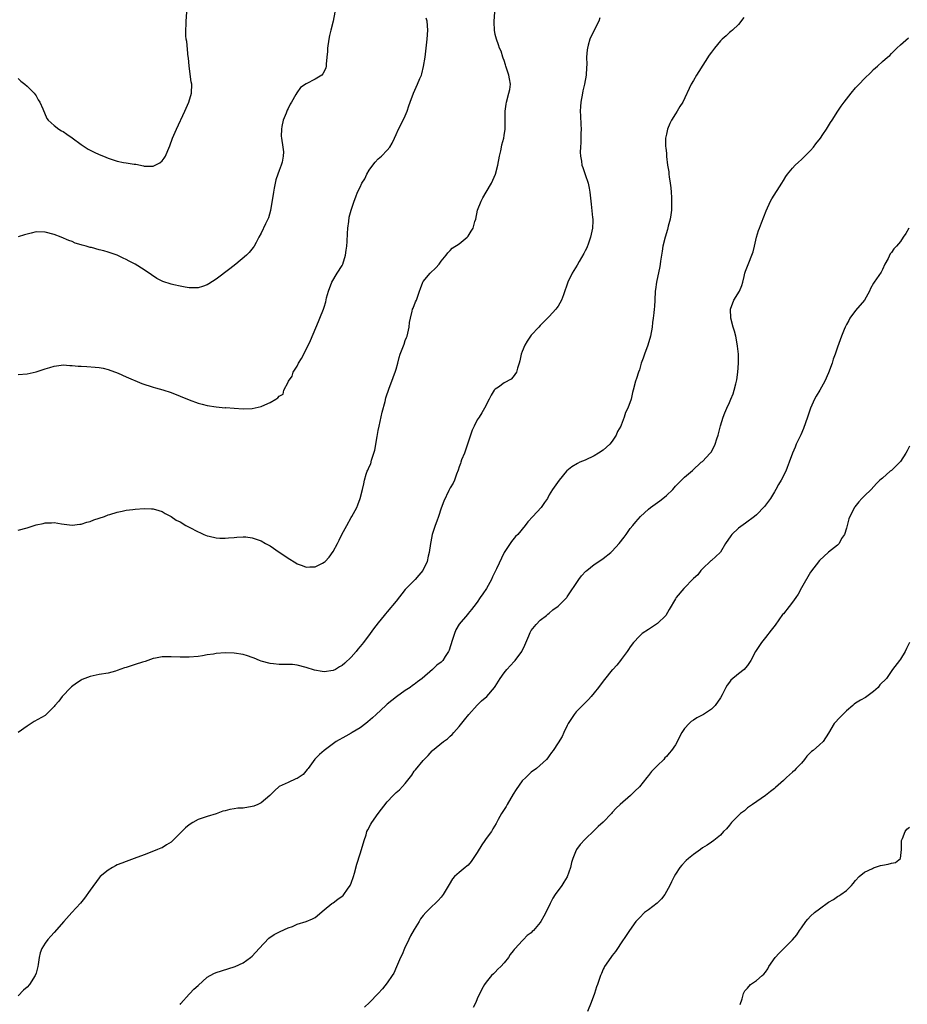
# Model space of a CAD drawing. Units: inches. Extents: x 2571000 to 2574000, y 1509000 to 1512000.
# Drawn here: x 2573419 to 2573617, y 1510411 to 1510629 of the extents above; entities that cross this region are included whole.
import ezdxf

# ---------------------------------------------------------------- set-up
doc = ezdxf.new("R2010")
doc.units = ezdxf.units.IN
doc.header["$MEASUREMENT"] = 0
doc.layers.add('LD25711509_10ft', color=63, linetype='Continuous')

msp = doc.modelspace()

# ---------------------------------------------------------------- linework, layer by layer
at = {"layer": 'LD25711509_10ft'}
for points, elevation in [([(2573419, 1510616.23), (2573419.65, 1510615.65), (2573420.49, 1510615), (2573421, 1510614.58), (2573422.55, 1510613), (2573423, 1510612.38), (2573423.51, 1510611.51), (2573423.85, 1510611), (2573424.52, 1510609.48), (2573425.4, 1510607.4), (2573425.71, 1510607), (2573427, 1510605.83), (2573428.09, 1510605), (2573428.66, 1510604.66), (2573429, 1510604.5), (2573429.86, 1510603.86), (2573431, 1510603.1), (2573433, 1510601.62), (2573434.59, 1510600.59), (2573435.91, 1510599.91), (2573437, 1510599.4), (2573437.96, 1510599), (2573439, 1510598.54), (2573439.69, 1510598.31), (2573441, 1510597.91), (2573442.39, 1510597.61), (2573443, 1510597.53), (2573444.79, 1510597.21), (2573445.2, 1510597.2), (2573446.84, 1510596.84), (2573447, 1510596.78), (2573448.8, 1510596.8), (2573449, 1510596.79), (2573450.46, 1510597.54), (2573451, 1510597.99), (2573451.47, 1510598.53), (2573451.77, 1510599), (2573452.29, 1510600.29), (2573452.74, 1510601.26), (2573453.31, 1510603), (2573454.18, 1510605), (2573456.07, 1510609), (2573456.93, 1510611), (2573457.5, 1510613), (2573457.58, 1510615), (2573457.49, 1510615.49), (2573457, 1510619), (2573456.83, 1510620.83), (2573456.82, 1510621), (2573456.47, 1510624.47), (2573456.36, 1510625), (2573456.28, 1510625.72), (2573456.24, 1510627), (2573456.31, 1510628.31), (2573456.32, 1510629), (2573456.5, 1510631)], 9010), ([(2573489.35, 1510631), (2573488.98, 1510629), (2573488.46, 1510627), (2573488.18, 1510625.82), (2573488.03, 1510625), (2573487.77, 1510623), (2573487.74, 1510622.26), (2573487.61, 1510621), (2573487.43, 1510619.43), (2573487.43, 1510619), (2573487.35, 1510618.65), (2573487, 1510617.83), (2573486.71, 1510617.29), (2573486.45, 1510617), (2573485, 1510616.08), (2573483, 1510615.1), (2573481.74, 1510614.26), (2573480.9, 1510613.1), (2573480.69, 1510612.69), (2573479.75, 1510611), (2573479.47, 1510610.53), (2573479, 1510609.55), (2573478.81, 1510609.19), (2573478.57, 1510608.57), (2573477.92, 1510607), (2573477.61, 1510605.61), (2573477.5, 1510605), (2573477.46, 1510603.46), (2573477.51, 1510603), (2573477.81, 1510601), (2573477.95, 1510599.95), (2573477.88, 1510599), (2573477.67, 1510597.67), (2573477.45, 1510597), (2573477, 1510595.83), (2573476.74, 1510595), (2573476.29, 1510593.71), (2573476.12, 1510593), (2573475.91, 1510591.91), (2573475.71, 1510591), (2573475.09, 1510586.91), (2573474.67, 1510585.33), (2573474.51, 1510585), (2573473.96, 1510583.96), (2573473, 1510581.89), (2573472.47, 1510581), (2573471.86, 1510579.86), (2573471.43, 1510579), (2573471.26, 1510578.74), (2573470.37, 1510577.63), (2573469.77, 1510577), (2573467.4, 1510575), (2573466.05, 1510573.95), (2573463, 1510571.71), (2573461.36, 1510570.64), (2573461, 1510570.44), (2573459.96, 1510570.04), (2573459, 1510569.78), (2573458.26, 1510569.74), (2573457, 1510569.79), (2573456.11, 1510569.89), (2573455, 1510570.1), (2573453.61, 1510570.39), (2573453, 1510570.54), (2573451.17, 1510571.17), (2573451, 1510571.24), (2573449.85, 1510571.85), (2573448.62, 1510572.62), (2573447, 1510573.77), (2573445, 1510575.02), (2573443.69, 1510575.69), (2573443, 1510576.07), (2573442.35, 1510576.35), (2573441, 1510577), (2573439, 1510577.68), (2573438.05, 1510577.95), (2573437, 1510578.22), (2573435.31, 1510578.69), (2573435, 1510578.75), (2573434.17, 1510579), (2573433.24, 1510579.24), (2573433, 1510579.34), (2573431.7, 1510579.7), (2573431, 1510580.03), (2573430.27, 1510580.27), (2573428.59, 1510581), (2573427, 1510581.6), (2573425, 1510582.15), (2573423, 1510582.19), (2573421.89, 1510581.89), (2573421, 1510581.7), (2573420.45, 1510581.55), (2573419, 1510581.06)], 9000), ([(2573419, 1510515.94), (2573421, 1510516.46), (2573423, 1510517.08), (2573424.6, 1510517.4), (2573425, 1510517.54), (2573426.46, 1510517.54), (2573427, 1510517.63), (2573428.65, 1510517.35), (2573431, 1510517.07), (2573432.72, 1510517.28), (2573433, 1510517.3), (2573434.29, 1510517.71), (2573435, 1510517.89), (2573435.81, 1510518.19), (2573437, 1510518.57), (2573438.23, 1510519), (2573439, 1510519.3), (2573439.41, 1510519.41), (2573441, 1510519.95), (2573442.13, 1510520.13), (2573443, 1510520.34), (2573444.5, 1510520.5), (2573445, 1510520.58), (2573447, 1510520.73), (2573448.68, 1510520.68), (2573449, 1510520.65), (2573450.3, 1510520.3), (2573451, 1510520.08), (2573451.67, 1510519.67), (2573453, 1510518.95), (2573454.15, 1510518.15), (2573455, 1510517.75), (2573456.3, 1510517), (2573456.73, 1510516.73), (2573457, 1510516.61), (2573459, 1510515.54), (2573459.4, 1510515.4), (2573460.27, 1510515), (2573461, 1510514.7), (2573461.43, 1510514.57), (2573463, 1510514.26), (2573463.85, 1510514.15), (2573465, 1510514.16), (2573465.78, 1510514.22), (2573467, 1510514.33), (2573467.59, 1510514.41), (2573469, 1510514.46), (2573469.57, 1510514.43), (2573471, 1510514.24), (2573472.12, 1510513.88), (2573473, 1510513.58), (2573473.99, 1510513), (2573475, 1510512.44), (2573477, 1510511.05), (2573478.24, 1510510.24), (2573479, 1510509.68), (2573480.7, 1510508.7), (2573481, 1510508.48), (2573482.12, 1510508.12), (2573483, 1510507.73), (2573483.79, 1510507.79), (2573485, 1510507.79), (2573486.61, 1510508.61), (2573487, 1510508.79), (2573487.24, 1510509), (2573488.1, 1510509.9), (2573489, 1510511.2), (2573489.95, 1510513), (2573490.32, 1510513.68), (2573490.95, 1510515), (2573492, 1510517), (2573493, 1510518.77), (2573493.15, 1510519), (2573494.23, 1510521), (2573494.47, 1510521.53), (2573494.96, 1510523), (2573495.49, 1510525), (2573495.79, 1510526.21), (2573495.94, 1510527), (2573496.34, 1510528.34), (2573496.57, 1510529), (2573496.73, 1510529.27), (2573497, 1510530.01), (2573497.33, 1510530.67), (2573497.5, 1510531.5), (2573498.04, 1510533), (2573498.26, 1510533.73), (2573498.76, 1510536.76), (2573499, 1510538.08), (2573499.19, 1510539), (2573499.87, 1510542.13), (2573500.52, 1510544.52), (2573500.71, 1510545.29), (2573501.46, 1510547.46), (2573502.05, 1510549), (2573502.62, 1510550.62), (2573502.77, 1510551), (2573503, 1510551.7), (2573503.36, 1510553), (2573503.69, 1510554.31), (2573503.91, 1510555), (2573504.47, 1510556.47), (2573504.73, 1510557.27), (2573505, 1510558.06), (2573505.27, 1510558.73), (2573505.4, 1510559), (2573505.86, 1510561), (2573505.98, 1510562.02), (2573506.14, 1510563), (2573506.57, 1510564.57), (2573506.65, 1510565), (2573506.73, 1510565.27), (2573507.32, 1510566.68), (2573507.49, 1510567), (2573508.2, 1510569), (2573508.4, 1510569.6), (2573508.91, 1510571), (2573509, 1510571.13), (2573510.51, 1510573), (2573511.79, 1510574.21), (2573512.53, 1510575), (2573513, 1510575.65), (2573514.06, 1510577), (2573514.44, 1510577.56), (2573515, 1510578.04), (2573515.45, 1510578.55), (2573517, 1510579.54), (2573518.79, 1510581), (2573519, 1510581.22), (2573519.67, 1510582.33), (2573520.06, 1510583), (2573520.49, 1510584.49), (2573520.65, 1510585), (2573521.09, 1510587), (2573521.86, 1510589), (2573522.25, 1510589.75), (2573522.99, 1510591), (2573524.15, 1510593), (2573525.07, 1510595), (2573525.59, 1510597), (2573525.94, 1510599), (2573526.21, 1510600.21), (2573526.36, 1510601), (2573526.49, 1510601.51), (2573526.89, 1510603), (2573527, 1510603.6), (2573527.21, 1510605), (2573527.23, 1510606.77), (2573527.18, 1510607.18), (2573527.18, 1510609), (2573527.42, 1510610.58), (2573527.47, 1510611), (2573528.05, 1510613), (2573528.2, 1510613.8), (2573528.36, 1510615), (2573528.15, 1510616.14), (2573528.03, 1510617), (2573527.38, 1510619), (2573527.3, 1510619.3), (2573527, 1510620.23), (2573526.79, 1510620.79), (2573526.69, 1510621), (2573526.3, 1510622.3), (2573525.96, 1510623), (2573525.75, 1510623.75), (2573525.24, 1510625), (2573525, 1510626.05), (2573524.84, 1510627), (2573524.78, 1510628.78), (2573524.79, 1510629), (2573524.94, 1510631)], 8980), ([(2573580.23, 1510629.77), (2573579, 1510628.22), (2573577.68, 1510627), (2573577.32, 1510626.68), (2573577, 1510626.45), (2573576.27, 1510625.73), (2573575.39, 1510625), (2573575, 1510624.62), (2573573.67, 1510623), (2573573, 1510622.1), (2573572.54, 1510621.46), (2573570.18, 1510617.82), (2573569.69, 1510617), (2573569, 1510615.8), (2573568.54, 1510615), (2573566.64, 1510611), (2573566, 1510610), (2573565.4, 1510609), (2573565, 1510608.41), (2573564.14, 1510607), (2573563.77, 1510606.23), (2573563.24, 1510605), (2573563, 1510603.91), (2573562.84, 1510603), (2573562.84, 1510601.16), (2573562.88, 1510600.88), (2573563, 1510599.57), (2573563.06, 1510599.06), (2573563.06, 1510598.94), (2573563.29, 1510597), (2573563.54, 1510595.54), (2573563.54, 1510595), (2573563.59, 1510594.41), (2573563.84, 1510593), (2573563.98, 1510591.98), (2573564.08, 1510591), (2573564.16, 1510589.84), (2573564.18, 1510589), (2573564.11, 1510588.11), (2573564.11, 1510587), (2573564.02, 1510585.98), (2573563.83, 1510585), (2573563.42, 1510583.42), (2573563.26, 1510582.74), (2573562.73, 1510581), (2573562.24, 1510579), (2573562.08, 1510577.92), (2573561.91, 1510577), (2573561.69, 1510575.69), (2573561.62, 1510575), (2573561.53, 1510574.47), (2573560.81, 1510571), (2573560.58, 1510569.42), (2573560.54, 1510569), (2573560.43, 1510567), (2573560.39, 1510565.61), (2573560.33, 1510565), (2573560.21, 1510564.21), (2573560.08, 1510563), (2573559.94, 1510562.06), (2573559.82, 1510561), (2573559.49, 1510559), (2573558.91, 1510557), (2573558.12, 1510555), (2573557.84, 1510554.16), (2573557.43, 1510553), (2573557, 1510551.55), (2573556.8, 1510551), (2573556.39, 1510549.61), (2573556.17, 1510549), (2573555.65, 1510547), (2573555.48, 1510546.52), (2573555.15, 1510545), (2573554.41, 1510543), (2573553.91, 1510542.09), (2573553.64, 1510541), (2573553, 1510539.28), (2573552.88, 1510539), (2573552.18, 1510537.82), (2573551.86, 1510537), (2573551, 1510535.67), (2573550.46, 1510535), (2573549, 1510533.73), (2573547.95, 1510533), (2573547, 1510532.46), (2573545, 1510531.51), (2573543.82, 1510531), (2573543.26, 1510530.74), (2573542, 1510530), (2573540.9, 1510529.1), (2573540.8, 1510529), (2573539.17, 1510527), (2573537.71, 1510525), (2573537, 1510523.78), (2573536.57, 1510523), (2573535.96, 1510522.04), (2573535.21, 1510521), (2573533.31, 1510519), (2573532.2, 1510517.8), (2573531.63, 1510517), (2573530.01, 1510515), (2573529.5, 1510514.5), (2573528.58, 1510513.42), (2573527, 1510511), (2573525.31, 1510507.31), (2573524.41, 1510505.59), (2573524.15, 1510505), (2573523.02, 1510502.98), (2573522.22, 1510501.78), (2573521.66, 1510501), (2573521, 1510499.95), (2573520.23, 1510499), (2573519.72, 1510498.28), (2573519, 1510497.41), (2573518.8, 1510497.2), (2573517, 1510495.07), (2573516.24, 1510493.76), (2573515.92, 1510493), (2573515.45, 1510491.45), (2573514.74, 1510489.26), (2573514.61, 1510489), (2573513.86, 1510487.86), (2573513.32, 1510487), (2573513, 1510486.65), (2573512.05, 1510485.95), (2573511.04, 1510485), (2573508.78, 1510483), (2573507.72, 1510482.28), (2573507, 1510481.62), (2573506.6, 1510481.4), (2573506.07, 1510481), (2573505, 1510480.3), (2573503.05, 1510478.95), (2573501, 1510477.25), (2573500.72, 1510477), (2573498.53, 1510475), (2573497.75, 1510474.25), (2573496.67, 1510473.33), (2573496.22, 1510473), (2573495, 1510472.02), (2573493.22, 1510471), (2573493, 1510470.84), (2573491.79, 1510470.21), (2573489.63, 1510469), (2573487, 1510467.01), (2573485.93, 1510466.07), (2573484.92, 1510465.08), (2573483.41, 1510463), (2573483.25, 1510462.75), (2573482.36, 1510461.64), (2573481, 1510460.8), (2573480.68, 1510460.68), (2573479, 1510459.91), (2573477.03, 1510458.97), (2573475.94, 1510458.06), (2573474.91, 1510457), (2573473, 1510455.38), (2573472.24, 1510455), (2573471.37, 1510454.63), (2573471, 1510454.54), (2573469, 1510454.21), (2573467.85, 1510454.15), (2573467, 1510454.01), (2573466.08, 1510453.92), (2573465, 1510453.61), (2573464.5, 1510453.5), (2573463, 1510452.94), (2573461, 1510452.33), (2573459, 1510451.68), (2573457.83, 1510451), (2573457, 1510450.48), (2573456.19, 1510449.81), (2573455.39, 1510449), (2573453, 1510446.67), (2573451.97, 1510446.03), (2573451, 1510445.41), (2573450.69, 1510445.31), (2573450.01, 1510445), (2573448.34, 1510444.34), (2573447, 1510443.85), (2573444.79, 1510443), (2573443, 1510442.36), (2573442.04, 1510441.96), (2573441, 1510441.57), (2573440.64, 1510441.36), (2573439.95, 1510441), (2573439, 1510440.44), (2573437.27, 1510439), (2573437, 1510438.73), (2573435, 1510436), (2573433.8, 1510434.2), (2573432.88, 1510433.12), (2573430.92, 1510431), (2573429.14, 1510429), (2573427, 1510426.54), (2573426.26, 1510425.74), (2573425.64, 1510425), (2573425, 1510424.17), (2573424.29, 1510423), (2573423.92, 1510422.08), (2573423.68, 1510421), (2573423.48, 1510419.48), (2573423.38, 1510419), (2573423.29, 1510418.71), (2573423, 1510417.54), (2573422.82, 1510417), (2573421.53, 1510415), (2573421, 1510414.42), (2573420.24, 1510413.76), (2573419, 1510412.54)], 8960), ([(2573419, 1510550.54), (2573421, 1510550.66), (2573423, 1510551.09), (2573425, 1510551.75), (2573426.07, 1510552.07), (2573427, 1510552.37), (2573428.56, 1510552.56), (2573429, 1510552.64), (2573430.53, 1510552.53), (2573431, 1510552.54), (2573432.37, 1510552.37), (2573433, 1510552.35), (2573434.26, 1510552.26), (2573436.17, 1510552.17), (2573437, 1510552.08), (2573437.93, 1510551.93), (2573439, 1510551.65), (2573441.23, 1510550.77), (2573443, 1510549.96), (2573446.51, 1510548.51), (2573449, 1510547.72), (2573449.57, 1510547.57), (2573451.13, 1510547.13), (2573453, 1510546.53), (2573455, 1510545.73), (2573457, 1510544.9), (2573459, 1510544.17), (2573459.91, 1510543.91), (2573461, 1510543.62), (2573463, 1510543.31), (2573465, 1510543.13), (2573465.14, 1510543.14), (2573467, 1510543.01), (2573469, 1510542.91), (2573471.03, 1510542.97), (2573473, 1510543.38), (2573473.79, 1510543.79), (2573475, 1510544.26), (2573476.26, 1510545), (2573476.71, 1510545.29), (2573477, 1510545.71), (2573477.88, 1510546.12), (2573478.06, 1510547), (2573479, 1510548.81), (2573479.07, 1510549), (2573479.88, 1510550.12), (2573480.13, 1510551), (2573481, 1510552.38), (2573481.31, 1510553), (2573481.96, 1510554.04), (2573483, 1510556.04), (2573483.96, 1510558.04), (2573485.71, 1510562.29), (2573486.07, 1510563), (2573486.86, 1510565), (2573487, 1510565.48), (2573487.39, 1510566.61), (2573487.55, 1510567.55), (2573487.95, 1510569), (2573488.68, 1510571), (2573489.91, 1510573), (2573491, 1510574.73), (2573491.13, 1510575), (2573491.73, 1510577), (2573491.87, 1510578.13), (2573492, 1510579), (2573492.07, 1510580.07), (2573492.16, 1510581.84), (2573492.27, 1510583), (2573492.5, 1510584.5), (2573492.58, 1510585.42), (2573493, 1510587), (2573493.65, 1510589), (2573494, 1510590), (2573494.4, 1510591), (2573495, 1510592.12), (2573495.39, 1510593), (2573496.02, 1510593.98), (2573496.47, 1510595), (2573497, 1510595.92), (2573497.77, 1510597), (2573498.31, 1510597.69), (2573499, 1510598.4), (2573499.7, 1510599), (2573501, 1510600.33), (2573501.58, 1510601), (2573502.1, 1510601.9), (2573502.59, 1510603), (2573503, 1510603.84), (2573503.5, 1510605), (2573504.57, 1510607), (2573505, 1510607.97), (2573505.44, 1510609), (2573505.79, 1510610.21), (2573506.07, 1510611), (2573506.83, 1510613), (2573507.76, 1510615), (2573508.25, 1510616.25), (2573508.58, 1510617), (2573508.69, 1510617.31), (2573509.08, 1510618.92), (2573509.42, 1510621), (2573509.91, 1510625), (2573510.06, 1510627), (2573509.88, 1510629), (2573509.66, 1510629.66)], 8990), ([(2573548.24, 1510629.76), (2573548.02, 1510629), (2573546.32, 1510625.68), (2573546.04, 1510625), (2573545.67, 1510623.67), (2573545.46, 1510623), (2573545.4, 1510622.6), (2573545.28, 1510621), (2573545.33, 1510619.33), (2573545.28, 1510618.72), (2573545.21, 1510617), (2573544.85, 1510615), (2573544.48, 1510613.52), (2573544.37, 1510613), (2573544.01, 1510611), (2573543.94, 1510610.06), (2573543.88, 1510609), (2573543.93, 1510607.93), (2573543.98, 1510606.02), (2573544.05, 1510605), (2573544.04, 1510604.04), (2573544, 1510602), (2573543.92, 1510601), (2573543.87, 1510599.87), (2573543.91, 1510599), (2573544.14, 1510597.86), (2573544.26, 1510597), (2573544.45, 1510596.45), (2573545, 1510594.96), (2573545.66, 1510593), (2573545.88, 1510591.88), (2573546.02, 1510591), (2573546.21, 1510589), (2573546.31, 1510588.31), (2573546.6, 1510585.4), (2573546.66, 1510585), (2573546.66, 1510584.66), (2573546.58, 1510583), (2573546.17, 1510581), (2573545.69, 1510579.69), (2573545.34, 1510578.66), (2573545, 1510577.99), (2573544.65, 1510577.35), (2573543.63, 1510575.63), (2573543.18, 1510574.82), (2573542.06, 1510573), (2573541.09, 1510571), (2573540.17, 1510568.17), (2573539.74, 1510567), (2573539, 1510565.71), (2573538.67, 1510565.33), (2573538.44, 1510565), (2573537, 1510563.41), (2573535.82, 1510562.18), (2573535, 1510561.36), (2573534.67, 1510561), (2573533, 1510559.24), (2573532.8, 1510559), (2573532.08, 1510557.92), (2573531.54, 1510557), (2573531, 1510555.6), (2573530.78, 1510555), (2573530.46, 1510553.54), (2573530.31, 1510553), (2573529.93, 1510551.93), (2573529.72, 1510551), (2573529, 1510549.97), (2573528.51, 1510549.49), (2573527, 1510548.63), (2573525.72, 1510547.72), (2573525, 1510547.23), (2573524.78, 1510547), (2573524.09, 1510545.91), (2573523.61, 1510545), (2573522.63, 1510543), (2573521.99, 1510542.01), (2573521.39, 1510541), (2573521, 1510540.42), (2573520.28, 1510539), (2573519.85, 1510538.15), (2573518.14, 1510533), (2573517.52, 1510531.52), (2573517.35, 1510531), (2573517.28, 1510530.72), (2573517, 1510529.99), (2573516.76, 1510529.24), (2573516.4, 1510528.4), (2573515.95, 1510527), (2573515.65, 1510526.35), (2573515, 1510525.35), (2573514.72, 1510524.72), (2573513.61, 1510522.39), (2573513, 1510520.84), (2573512.37, 1510519), (2573512.04, 1510517.96), (2573511.64, 1510517), (2573511, 1510515), (2573510.68, 1510513.32), (2573510.61, 1510513), (2573510.31, 1510511), (2573510.12, 1510510.12), (2573509.84, 1510509), (2573508.94, 1510507), (2573508.04, 1510505.96), (2573507.23, 1510505), (2573505.24, 1510503), (2573505, 1510502.73), (2573503, 1510500.16), (2573501, 1510497.79), (2573500.63, 1510497.37), (2573500.31, 1510497), (2573499, 1510495.37), (2573497.96, 1510494.04), (2573497.22, 1510493), (2573495.7, 1510491), (2573495, 1510490.13), (2573494.48, 1510489.52), (2573494.07, 1510489), (2573493, 1510487.76), (2573491.59, 1510486.41), (2573491, 1510485.86), (2573490.44, 1510485.56), (2573489.49, 1510485), (2573489, 1510484.75), (2573487, 1510484.5), (2573486.54, 1510484.54), (2573484.86, 1510484.86), (2573483, 1510485.43), (2573481, 1510485.93), (2573479.93, 1510486.07), (2573479, 1510486.13), (2573478.07, 1510486.07), (2573477, 1510486.13), (2573475.72, 1510486.28), (2573475, 1510486.31), (2573473, 1510486.86), (2573472.62, 1510487), (2573471.48, 1510487.48), (2573471, 1510487.66), (2573470, 1510488), (2573469, 1510488.29), (2573467, 1510488.61), (2573465, 1510488.66), (2573463, 1510488.53), (2573462.41, 1510488.41), (2573461, 1510488.22), (2573460.01, 1510488.01), (2573459, 1510487.87), (2573457, 1510487.72), (2573455.76, 1510487.76), (2573455, 1510487.76), (2573453, 1510487.83), (2573451.78, 1510487.78), (2573451, 1510487.8), (2573449.51, 1510487.51), (2573449, 1510487.45), (2573447.21, 1510486.79), (2573446.65, 1510486.65), (2573445, 1510486.07), (2573443, 1510485.46), (2573442.62, 1510485.38), (2573441, 1510484.75), (2573440.64, 1510484.64), (2573439, 1510484.19), (2573437, 1510483.86), (2573435, 1510483.43), (2573433.27, 1510482.73), (2573433, 1510482.59), (2573432.02, 1510481.98), (2573430.88, 1510481.12), (2573430.75, 1510481), (2573428.83, 1510479), (2573428.06, 1510477.94), (2573427.21, 1510477), (2573427, 1510476.73), (2573425.28, 1510475), (2573425, 1510474.8), (2573422.6, 1510473.4), (2573421, 1510472.43), (2573419.04, 1510470.96)], 8970), ([(2573455, 1510410.6), (2573455.17, 1510410.83), (2573457, 1510412.85), (2573457.15, 1510413), (2573458.04, 1510413.96), (2573459, 1510414.82), (2573461, 1510416.65), (2573462.51, 1510417.49), (2573463, 1510417.69), (2573467, 1510418.92), (2573467.21, 1510419), (2573469, 1510419.85), (2573470.62, 1510421), (2573471, 1510421.31), (2573472.55, 1510423), (2573474.72, 1510425.28), (2573475.89, 1510426.12), (2573477.2, 1510426.8), (2573479, 1510427.6), (2573479.93, 1510427.93), (2573481, 1510428.39), (2573483, 1510429.02), (2573484.43, 1510429.57), (2573485, 1510429.92), (2573487, 1510431.59), (2573488.71, 1510433), (2573488.88, 1510433.12), (2573489, 1510433.19), (2573490.04, 1510433.96), (2573491, 1510434.64), (2573491.19, 1510434.81), (2573491.35, 1510435), (2573492.18, 1510436.18), (2573492.78, 1510437), (2573493, 1510437.52), (2573493.51, 1510439), (2573493.74, 1510439.74), (2573494.25, 1510441.75), (2573495, 1510444.03), (2573495.3, 1510445), (2573495.85, 1510447), (2573496.3, 1510448.3), (2573496.51, 1510449), (2573496.66, 1510449.34), (2573497.36, 1510450.64), (2573497.59, 1510451), (2573499, 1510453.02), (2573501, 1510455.56), (2573502.3, 1510457), (2573503, 1510457.69), (2573503.71, 1510458.29), (2573504.41, 1510459), (2573505, 1510459.64), (2573506.45, 1510461.55), (2573507, 1510462.37), (2573507.27, 1510462.73), (2573509, 1510464.74), (2573510.09, 1510465.91), (2573511, 1510466.92), (2573511.08, 1510467), (2573513.5, 1510469), (2573514.38, 1510469.62), (2573515, 1510470.18), (2573515.45, 1510470.55), (2573515.83, 1510471), (2573517, 1510472.29), (2573518.18, 1510473.82), (2573519.14, 1510475), (2573521, 1510477.06), (2573521.98, 1510478.02), (2573523.13, 1510479), (2573524.83, 1510481), (2573525, 1510481.24), (2573526.09, 1510483), (2573527, 1510484.27), (2573527.55, 1510485), (2573529.22, 1510486.78), (2573529.4, 1510487), (2573530.91, 1510489), (2573531.58, 1510490.42), (2573532.46, 1510492.46), (2573532.77, 1510493.23), (2573533, 1510493.63), (2573534.09, 1510495), (2573535, 1510495.95), (2573536.37, 1510497), (2573536.71, 1510497.29), (2573537, 1510497.5), (2573537.8, 1510498.2), (2573539, 1510499.04), (2573540.87, 1510501), (2573541, 1510501.16), (2573543.53, 1510505), (2573544.18, 1510505.82), (2573545.15, 1510506.85), (2573545.32, 1510507), (2573547, 1510508.3), (2573547.98, 1510509), (2573549, 1510509.66), (2573550.69, 1510511), (2573551, 1510511.3), (2573552.51, 1510513), (2573553.62, 1510514.38), (2573554.09, 1510515), (2573555, 1510516.27), (2573555.59, 1510517), (2573556.19, 1510517.81), (2573557.24, 1510519), (2573559, 1510520.62), (2573559.48, 1510521), (2573561, 1510522.09), (2573561.54, 1510522.46), (2573562.25, 1510523), (2573563, 1510523.65), (2573564.41, 1510525), (2573565, 1510525.72), (2573566.35, 1510527), (2573567, 1510527.67), (2573568.84, 1510529.16), (2573570.75, 1510531), (2573571, 1510531.19), (2573572.7, 1510533), (2573572.85, 1510533.15), (2573573, 1510533.36), (2573573.86, 1510535), (2573574.24, 1510536.24), (2573574.51, 1510537), (2573575, 1510539.12), (2573575.61, 1510541), (2573575.98, 1510542.02), (2573576.46, 1510543), (2573577, 1510544.3), (2573577.35, 1510545), (2573577.82, 1510546.18), (2573578.09, 1510547), (2573578.4, 1510548.4), (2573578.57, 1510549), (2573578.66, 1510549.34), (2573578.88, 1510551), (2573579.03, 1510553), (2573578.99, 1510555), (2573578.81, 1510556.81), (2573578.71, 1510557.29), (2573578.4, 1510559), (2573578.11, 1510560.11), (2573577.83, 1510561), (2573577.29, 1510563), (2573577.26, 1510565), (2573578.02, 1510567), (2573579.22, 1510569), (2573579.73, 1510570.27), (2573579.99, 1510571), (2573580.29, 1510572.29), (2573580.44, 1510573), (2573580.56, 1510573.44), (2573581.29, 1510575.29), (2573582.02, 1510577), (2573582.25, 1510577.75), (2573582.56, 1510579), (2573583.03, 1510581), (2573583.5, 1510582.5), (2573583.71, 1510583), (2573584.16, 1510584.16), (2573585.15, 1510586.85), (2573586.15, 1510589), (2573586.45, 1510589.55), (2573588.66, 1510593), (2573589, 1510593.56), (2573589.53, 1510594.47), (2573589.9, 1510595), (2573591, 1510596.36), (2573591.59, 1510597), (2573592.32, 1510597.68), (2573593, 1510598.24), (2573593.39, 1510598.61), (2573595, 1510600.27), (2573595.65, 1510601), (2573596.23, 1510601.77), (2573597.24, 1510603), (2573597.78, 1510603.78), (2573598.6, 1510605), (2573599, 1510605.7), (2573599.49, 1510606.51), (2573599.83, 1510607), (2573601.09, 1510609), (2573601.86, 1510610.14), (2573602.47, 1510611), (2573604.07, 1510613), (2573605, 1510614.14), (2573605.8, 1510615), (2573607, 1510616.24), (2573608.41, 1510617.59), (2573609, 1510618.22), (2573609.89, 1510619), (2573611, 1510620.03), (2573612.13, 1510621), (2573612.61, 1510621.39), (2573613, 1510621.8), (2573614.18, 1510623), (2573615, 1510623.74), (2573616.75, 1510625.25)], 8950), ([(2573616.83, 1510583), (2573616.21, 1510581.79), (2573615.58, 1510581), (2573615, 1510580.05), (2573614.13, 1510579), (2573613.56, 1510578.45), (2573613, 1510577.6), (2573612.72, 1510577.28), (2573612.25, 1510576.25), (2573611.55, 1510575), (2573611, 1510573.82), (2573610.73, 1510573.27), (2573609.14, 1510571), (2573609, 1510570.77), (2573608.36, 1510569.64), (2573608.12, 1510569), (2573606.99, 1510567), (2573605, 1510564.71), (2573603.76, 1510563), (2573603.51, 1510562.49), (2573603, 1510561.58), (2573602.71, 1510561), (2573602.49, 1510560.49), (2573601.88, 1510559), (2573601, 1510556.6), (2573600.53, 1510555), (2573600.06, 1510553.94), (2573599.82, 1510553), (2573599, 1510550.88), (2573598.17, 1510549), (2573597.07, 1510547), (2573596.29, 1510545.71), (2573595.92, 1510545), (2573595, 1510543.03), (2573594.49, 1510541.51), (2573594.34, 1510541), (2573593.5, 1510538.5), (2573592.89, 1510537.11), (2573592.66, 1510536.66), (2573591.87, 1510535), (2573591.63, 1510534.37), (2573591.01, 1510533), (2573590.31, 1510531), (2573589.82, 1510529.82), (2573589.55, 1510529), (2573588.54, 1510527), (2573587.93, 1510526.07), (2573587.35, 1510525), (2573587, 1510524.48), (2573586.12, 1510523), (2573585.66, 1510522.34), (2573584.8, 1510521.2), (2573583, 1510519.35), (2573582.59, 1510519), (2573580.55, 1510517.45), (2573579, 1510516.38), (2573577.56, 1510515), (2573577.3, 1510514.7), (2573576.16, 1510513), (2573575, 1510511.07), (2573574.94, 1510511), (2573573, 1510509.2), (2573572.9, 1510509.1), (2573571, 1510507.36), (2573570.68, 1510507), (2573569.96, 1510506.04), (2573569, 1510505.19), (2573566.9, 1510503), (2573565.2, 1510501), (2573565, 1510500.71), (2573563.66, 1510498.34), (2573562.86, 1510497), (2573561, 1510495.19), (2573559.69, 1510494.31), (2573559, 1510493.89), (2573557.65, 1510493), (2573557, 1510492.42), (2573555.74, 1510491), (2573555, 1510489.99), (2573554.61, 1510489.39), (2573554.32, 1510489), (2573553, 1510487.22), (2573552.81, 1510487), (2573552.03, 1510485.97), (2573551.09, 1510485), (2573551, 1510484.89), (2573549.26, 1510482.74), (2573549, 1510482.37), (2573547.91, 1510481), (2573547, 1510479.81), (2573546.29, 1510479), (2573545.68, 1510478.32), (2573545, 1510477.61), (2573544.38, 1510477), (2573543, 1510475.58), (2573542.51, 1510475), (2573541.22, 1510473), (2573541, 1510472.51), (2573540.25, 1510471), (2573539.88, 1510470.12), (2573539, 1510468.73), (2573537.86, 1510467), (2573537.46, 1510466.54), (2573537, 1510465.8), (2573536.66, 1510465.34), (2573536.36, 1510465), (2573534.19, 1510463), (2573533, 1510462.19), (2573532.4, 1510461.6), (2573531.81, 1510461), (2573531, 1510460.22), (2573529.68, 1510458.32), (2573529, 1510457.29), (2573527.63, 1510455), (2573527.41, 1510454.59), (2573527, 1510453.91), (2573526.42, 1510453), (2573525.65, 1510451.65), (2573525.19, 1510450.81), (2573524.44, 1510449.56), (2573524.13, 1510449), (2573523, 1510447.47), (2573522.71, 1510447), (2573521.99, 1510446.01), (2573521, 1510444.36), (2573520.1, 1510443), (2573519.68, 1510442.32), (2573519, 1510441.56), (2573518.7, 1510441.3), (2573518.28, 1510441), (2573517, 1510439.87), (2573515.95, 1510439), (2573515.51, 1510438.49), (2573514.74, 1510437.26), (2573513.46, 1510435), (2573513, 1510434.44), (2573512.32, 1510433.68), (2573511.68, 1510433), (2573511, 1510432.44), (2573509.55, 1510431), (2573509, 1510430.36), (2573508.43, 1510429.57), (2573508.1, 1510429), (2573507, 1510427.21), (2573506.2, 1510425.8), (2573505.78, 1510425), (2573504.81, 1510423), (2573504.3, 1510421.7), (2573503.96, 1510421), (2573503.09, 1510418.91), (2573502.45, 1510417.55), (2573502.11, 1510417), (2573501, 1510415.42), (2573499.94, 1510414.06), (2573498.96, 1510413), (2573497.03, 1510411), (2573495.99, 1510410)], 8940), ([(2573617, 1510534.61), (2573616.46, 1510533.54), (2573616.21, 1510533), (2573615, 1510531.16), (2573614.87, 1510531), (2573613.93, 1510530.07), (2573613, 1510529.19), (2573612.75, 1510529), (2573611, 1510527.48), (2573610.45, 1510527), (2573609.7, 1510526.3), (2573608.46, 1510525), (2573607, 1510523.59), (2573606.44, 1510523), (2573605.75, 1510522.25), (2573604.89, 1510521.11), (2573604.81, 1510521), (2573603.76, 1510519), (2573603.55, 1510518.45), (2573603.15, 1510517), (2573603, 1510516.35), (2573602.57, 1510515), (2573601.93, 1510514.07), (2573601.36, 1510513), (2573601, 1510512.62), (2573599, 1510511.02), (2573597, 1510509.23), (2573595, 1510506.61), (2573593, 1510503.13), (2573592.26, 1510501.74), (2573591.78, 1510501), (2573591, 1510499.91), (2573590.26, 1510499), (2573589, 1510497.37), (2573588.83, 1510497.17), (2573587.18, 1510494.82), (2573586.31, 1510493.69), (2573585, 1510492.09), (2573584.16, 1510491), (2573582.83, 1510489), (2573581.73, 1510487), (2573581, 1510485.89), (2573580.61, 1510485.39), (2573580.25, 1510485), (2573579, 1510484.02), (2573577.35, 1510482.65), (2573577, 1510482.16), (2573576.48, 1510481.52), (2573576.21, 1510481), (2573575.39, 1510479.39), (2573575, 1510478.67), (2573573.87, 1510477), (2573573, 1510476.14), (2573571.26, 1510475), (2573569.77, 1510474.23), (2573569, 1510473.76), (2573568.54, 1510473.46), (2573568.04, 1510473), (2573567, 1510471.86), (2573566.43, 1510471), (2573565, 1510468.26), (2573564.12, 1510467), (2573563.59, 1510466.41), (2573563, 1510465.68), (2573562.67, 1510465.33), (2573562.41, 1510465), (2573561, 1510463.68), (2573560.39, 1510463), (2573559.69, 1510462.31), (2573559, 1510461.44), (2573558.68, 1510461), (2573557.04, 1510458.95), (2573556.03, 1510457.97), (2573555.01, 1510457), (2573552.71, 1510455), (2573551.83, 1510454.17), (2573551, 1510453.2), (2573550.79, 1510453), (2573549, 1510451.11), (2573547.89, 1510450.11), (2573547, 1510449.21), (2573545, 1510447.29), (2573543.86, 1510446.14), (2573543.06, 1510445), (2573543, 1510444.89), (2573542.21, 1510443), (2573541.91, 1510442.09), (2573541.68, 1510441), (2573541, 1510438.97), (2573540.25, 1510437.75), (2573539.75, 1510437), (2573538.31, 1510435), (2573537.79, 1510434.21), (2573537.16, 1510433), (2573536.2, 1510431), (2573535.77, 1510430.23), (2573535.14, 1510429), (2573535, 1510428.77), (2573533.47, 1510427), (2573533.22, 1510426.78), (2573533, 1510426.49), (2573532.1, 1510425.9), (2573531.27, 1510425), (2573531, 1510424.75), (2573529.39, 1510423), (2573529.19, 1510422.81), (2573529, 1510422.51), (2573528.33, 1510421.67), (2573527.96, 1510421), (2573527, 1510419.82), (2573526.23, 1510419), (2573525.6, 1510418.4), (2573525, 1510417.78), (2573524.58, 1510417.42), (2573524.16, 1510417), (2573523, 1510415.55), (2573522.62, 1510415), (2573522.03, 1510413.97), (2573521, 1510411.83), (2573520.66, 1510411), (2573520.06, 1510409.94)], 8930), ([(2573616.99, 1510491), (2573616.37, 1510489.63), (2573616.03, 1510489), (2573615, 1510487.29), (2573614.75, 1510487), (2573613.24, 1510485), (2573611.87, 1510483), (2573610.45, 1510481.55), (2573610.03, 1510481), (2573609, 1510480.1), (2573607.21, 1510478.79), (2573606.15, 1510478.15), (2573605, 1510477.49), (2573604.71, 1510477.29), (2573604.39, 1510477), (2573603, 1510475.8), (2573602.17, 1510475), (2573601.62, 1510474.38), (2573600.3, 1510473), (2573599, 1510470.84), (2573597.8, 1510469), (2573597, 1510468.24), (2573595.58, 1510467), (2573595.25, 1510466.75), (2573594.24, 1510465.76), (2573593.66, 1510465), (2573593, 1510464.21), (2573591.87, 1510463), (2573591.44, 1510462.56), (2573591, 1510462.17), (2573589.68, 1510461), (2573589, 1510460.36), (2573587.22, 1510458.78), (2573587, 1510458.56), (2573586.12, 1510457.88), (2573585, 1510456.97), (2573582.16, 1510455), (2573581, 1510454.23), (2573580.37, 1510453.63), (2573579.49, 1510453), (2573579, 1510452.59), (2573577.49, 1510451), (2573577, 1510450.41), (2573576.38, 1510449.62), (2573575.72, 1510449), (2573575, 1510448.16), (2573573.55, 1510447), (2573573, 1510446.66), (2573572.03, 1510445.97), (2573571, 1510445.36), (2573570.55, 1510445), (2573569, 1510443.91), (2573567.91, 1510443), (2573567.43, 1510442.57), (2573566.46, 1510441.54), (2573566, 1510441), (2573565, 1510439.52), (2573564.72, 1510439), (2573564.16, 1510437.84), (2573563.81, 1510437), (2573562.7, 1510435), (2573561.93, 1510434.07), (2573560.94, 1510433.06), (2573559, 1510431.59), (2573558.18, 1510431), (2573557, 1510429.81), (2573556.58, 1510429.42), (2573556.25, 1510429), (2573554.79, 1510427), (2573554.06, 1510425.94), (2573553, 1510424.27), (2573552.15, 1510423), (2573551.68, 1510422.32), (2573551, 1510421.46), (2573550.66, 1510421), (2573549.3, 1510419), (2573549.19, 1510418.81), (2573549, 1510418.44), (2573548.56, 1510417.44), (2573548.39, 1510417), (2573548.11, 1510416.11), (2573547.69, 1510415), (2573547.49, 1510414.51), (2573547.05, 1510413), (2573546.33, 1510411), (2573545.51, 1510409)], 8920), ([(2573579.4, 1510410.6), (2573579.82, 1510411.82), (2573580.12, 1510413), (2573580.42, 1510413.58), (2573581, 1510414.23), (2573581.72, 1510415), (2573583, 1510415.88), (2573584.29, 1510417), (2573584.66, 1510417.34), (2573585, 1510417.73), (2573585.51, 1510418.49), (2573585.8, 1510419), (2573587.17, 1510421), (2573588.04, 1510421.96), (2573589, 1510422.95), (2573591, 1510424.92), (2573591.98, 1510426.02), (2573592.58, 1510427), (2573593, 1510427.62), (2573594, 1510429), (2573594.44, 1510429.56), (2573595, 1510430.17), (2573595.91, 1510431), (2573597, 1510431.82), (2573599, 1510433.29), (2573600.11, 1510433.89), (2573601, 1510434.59), (2573601.3, 1510434.7), (2573601.75, 1510435), (2573603, 1510435.92), (2573604.13, 1510437), (2573604.52, 1510437.48), (2573605, 1510438.1), (2573605.8, 1510439), (2573607, 1510439.95), (2573608.77, 1510440.77), (2573609, 1510440.91), (2573610.57, 1510441.43), (2573611, 1510441.5), (2573612.25, 1510441.75), (2573613, 1510441.97), (2573613.87, 1510442.13), (2573615.01, 1510442.99), (2573615.25, 1510445), (2573615.24, 1510447), (2573615.45, 1510447.45), (2573616.01, 1510449), (2573616.45, 1510449.55), (2573617, 1510449.96)], 8910)]:
    msp.add_lwpolyline(points, dxfattribs=dict(at, elevation=elevation))

doc.saveas('drawing.dxf')
